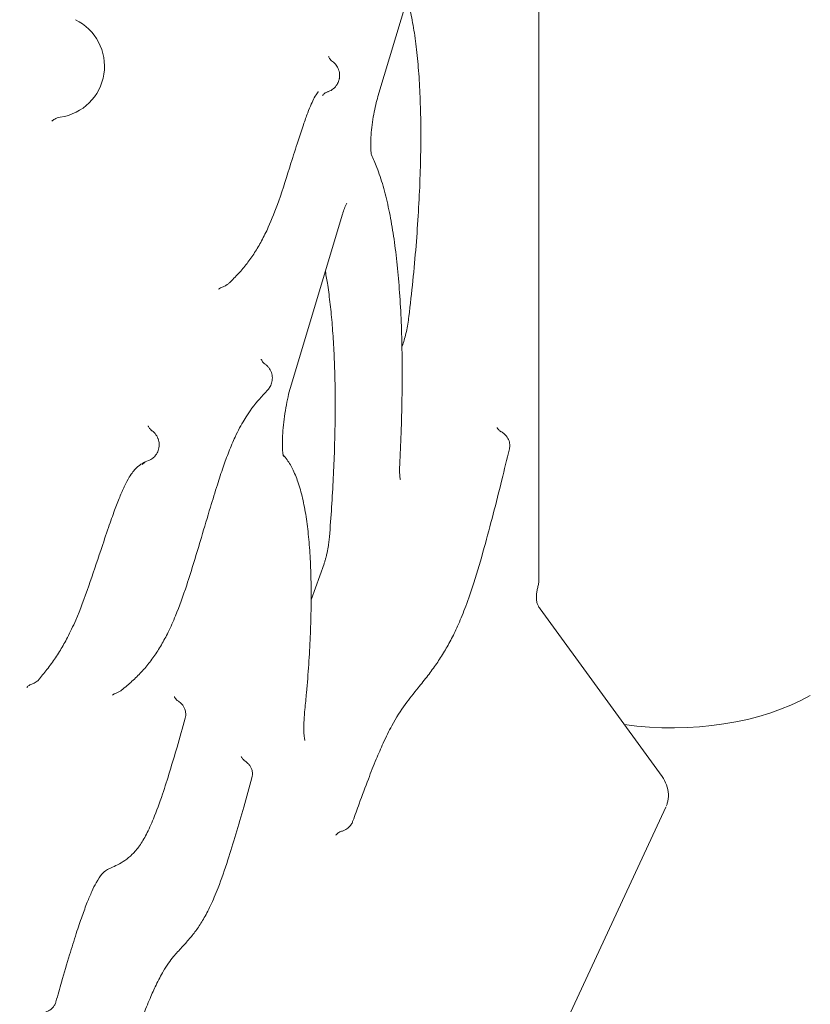
# Model space of a CAD drawing. Units: millimetres. Extents: x -22838 to 20263, y -9965 to 8814.
# Drawn here: x -17724 to -17494, y 4340 to 4627 of the extents above; entities that cross this region are included whole.
import ezdxf

# ---------------------------------------------------------------- set-up
doc = ezdxf.new("R2010")
doc.units = ezdxf.units.MM

msp = doc.modelspace()

# ---------------------------------------------------------------- linework, layer by layer
at = {"color": 0, "linetype": 'Continuous', "lineweight": 0, "extrusion": (-5.55112e-17, 0.816497, 0.57735)}
for p, q in [((-17572.91, 5162.22), (-17572.91, 4463.44)), ((-17608.42, 4641.69), (-17619.68, 4604.31)), ((-17629.97, 4570.17), (-17644.96, 4520.41)), ((-17612.48, 4532.26), (-17612.71, 4531.63)), ((-17635.36, 4468.52), (-17639.11, 4458.09)), ((-17572.52, 4455.4), (-17537.05, 4406.7)), ((-17535.96, 4397.79), (-17754.53, 3926.85))]:
    msp.add_line(p, q, dxfattribs=at)
at = {"color": 0, "linetype": 'Continuous', "lineweight": 0, "extrusion": (-2.34618e-17, 1.11022e-16, -1)}
for centre, radius, start, end in [((17714.22, 4613.17), 15, 115.7892, 261.7988), ((17577.91, 4463.44), 5, 180, 194.1219)]:
    msp.add_arc(centre, radius, start, end, dxfattribs=at)
at = {"color": 0, "linetype": 'Continuous', "lineweight": 0}
msp.add_ellipse((-17534.23, 4454.3), major_axis=(58, 0), ratio=0.57735, start_param=-1.811018, end_param=-0.802619, dxfattribs=at)
for points, knots in [([(-17611.16, 4632.6), (-17611.08, 4632.33), (-17611, 4632.04), (-17610.49, 4630.14), (-17610.09, 4628.38), (-17609.37, 4624.61), (-17609.05, 4622.59), (-17608.48, 4618.31), (-17608.23, 4616.05), (-17607.82, 4611.3), (-17607.65, 4608.82), (-17607.4, 4603.63), (-17607.31, 4600.94), (-17607.21, 4595.36), (-17607.2, 4592.48), (-17607.27, 4586.55), (-17607.34, 4583.51), (-17607.57, 4577.27), (-17607.72, 4574.09), (-17608.11, 4567.59), (-17608.34, 4564.29), (-17608.88, 4557.59), (-17609.19, 4554.2), (-17609.88, 4547.34), (-17610.27, 4543.88), (-17610.69, 4540.4)], [0, 0, 0, 0, 0.0110539, 0.0110539, 0.0735539, 0.0735539, 0.1360539, 0.1360539, 0.1985539, 0.1985539, 0.2610539, 0.2610539, 0.3235539, 0.3235539, 0.3860539, 0.3860539, 0.4485539, 0.4485539, 0.5110539, 0.5110539, 0.5735539, 0.5735539, 0.6360539, 0.6360539, 0.6985539, 0.6985539, 0.6985539, 0.6985539]), ([(-17632.89, 4614.53), (-17632.49, 4614.24), (-17632.12, 4613.88), (-17631.52, 4613.08), (-17631.28, 4612.62), (-17630.94, 4611.63), (-17630.84, 4611.08), (-17630.82, 4610.26), (-17630.84, 4609.99), (-17630.89, 4609.68), (-17630.9, 4609.65), (-17630.91, 4609.57), (-17630.92, 4609.52), (-17630.96, 4609.33), (-17630.99, 4609.19), (-17631.16, 4608.63), (-17631.35, 4608.22), (-17631.87, 4607.38), (-17632.24, 4606.95), (-17633.08, 4606.26), (-17633.56, 4605.98), (-17634.13, 4605.77), (-17634.19, 4605.75), (-17634.26, 4605.73)], [0, 0, 0, 0, 1.492488, 1.492488, 3.005015, 3.005015, 4.64033, 4.64033, 5.467571, 5.467571, 5.564798, 5.564798, 5.710644, 5.710644, 6.148579, 6.148579, 7.472764, 7.472764, 9.125262, 9.125262, 10.740167, 10.740167, 10.941633, 10.941633, 10.941633, 10.941633]), ([(-17634.03, 4616), (-17634.03, 4616), (-17634.03, 4615.99), (-17634.02, 4615.95), (-17633.99, 4615.87), (-17633.89, 4615.66), (-17633.83, 4615.54), (-17633.65, 4615.26), (-17633.53, 4615.1), (-17633.24, 4614.81), (-17633.08, 4614.66), (-17632.9, 4614.53)], [6.36014, 6.36014, 6.36014, 6.36014, 6.671385, 6.671385, 7.43264, 7.43264, 8.101457, 8.101457, 8.845126, 8.845126, 9.583125, 9.583125, 9.583125, 9.583125]), ([(-17636.94, 4605.75), (-17636.94, 4605.75), (-17637.06, 4605.68), (-17637.51, 4605.13), (-17637.82, 4604.67), (-17638.47, 4603.46), (-17638.77, 4602.82), (-17639.42, 4601.36), (-17639.76, 4600.51), (-17640.53, 4598.51), (-17640.95, 4597.33), (-17641.89, 4594.61), (-17642.41, 4593.04), (-17643.61, 4589.3), (-17644.29, 4587.12), (-17646.14, 4581.22), (-17647.31, 4577.5), (-17649.51, 4571.24), (-17650.53, 4568.63), (-17652.21, 4564.92), (-17652.86, 4563.61), (-17654.19, 4561.15), (-17654.87, 4560.01), (-17656.29, 4557.81), (-17657.03, 4556.77), (-17658.59, 4554.76), (-17659.4, 4553.81), (-17661.12, 4551.94), (-17662.01, 4551.04), (-17662.87, 4550.2)], [4.292473, 4.292473, 4.292473, 4.292473, 10.044341, 10.044341, 15.342353, 15.342353, 19.216283, 19.216283, 23.397918, 23.397918, 28.476192, 28.476192, 34.734253, 34.734253, 43.080578, 43.080578, 57.288697, 57.288697, 68.802887, 68.802887, 75.939271, 75.939271, 83.272277, 83.272277, 91.284502, 91.284502, 100.187055, 100.187055, 110.507123, 110.507123, 110.507123, 110.507123]), ([(-17634.26, 4605.73), (-17634.62, 4605.61), (-17634.96, 4605.43), (-17635.33, 4605.16), (-17635.42, 4605.08), (-17635.62, 4604.89), (-17635.71, 4604.78), (-17635.78, 4604.69), (-17635.79, 4604.67), (-17635.79, 4604.67)], [0, 0, 0, 0, 1.297864, 1.297864, 1.834224, 1.834224, 2.671714, 2.671714, 3.234307, 3.234307, 3.234307, 3.234307]), ([(-17619.68, 4604.31), (-17619.9, 4603.59), (-17620.11, 4602.79), (-17620.52, 4601.06), (-17620.72, 4600.11), (-17621.08, 4598.16), (-17621.24, 4597.13), (-17621.5, 4595.12), (-17621.6, 4594.11), (-17621.75, 4592.23), (-17621.78, 4591.33), (-17621.8, 4589.75), (-17621.78, 4589.05), (-17621.69, 4587.98), (-17621.63, 4587.58), (-17621.57, 4587.34), (-17621.56, 4587.31), (-17621.56, 4587.31)], [0, 0, 0, 0, 2.81007, 2.81007, 5.768063, 5.768063, 8.834702, 8.834702, 11.907238, 11.907238, 14.953508, 14.953508, 17.935782, 17.935782, 20.721658, 20.721658, 21.724196, 21.724196, 21.724196, 21.724196]), ([(-17712.08, 4598.32), (-17712.71, 4598.23), (-17713.28, 4598.01), (-17714.07, 4597.57), (-17714.31, 4597.37), (-17714.51, 4597.17), (-17714.55, 4597.13), (-17714.55, 4597.13)], [0, 0, 0, 0, 2.568913, 2.568913, 4.872209, 4.872209, 6.33838, 6.33838, 6.33838, 6.33838]), ([(-17621.58, 4587.39), (-17621.02, 4586.23), (-17620.5, 4585.01), (-17619.35, 4582.03), (-17618.75, 4580.22), (-17617.65, 4576.39), (-17617.14, 4574.36), (-17616.22, 4570.1), (-17615.8, 4567.86), (-17615.04, 4563.2), (-17614.71, 4560.77), (-17614.11, 4555.73), (-17613.85, 4553.12), (-17613.41, 4547.71), (-17613.22, 4544.92), (-17612.93, 4539.16), (-17612.82, 4536.21), (-17612.67, 4530.14), (-17612.63, 4527.03), (-17612.63, 4520.65), (-17612.67, 4517.39), (-17612.81, 4510.74), (-17612.91, 4507.34), (-17613.14, 4501.91), (-17613.23, 4499.9), (-17613.34, 4497.88)], [0.539225, 0.539225, 0.539225, 0.539225, 10.003416, 10.003416, 22.362117, 22.362117, 34.598483, 34.598483, 46.71643, 46.71643, 58.656589, 58.656589, 70.508069, 70.508069, 82.291997, 82.291997, 93.996343, 93.996343, 105.655102, 105.655102, 117.315578, 117.315578, 128.955478, 128.955478, 135.652197, 135.652197, 135.652197, 135.652197]), ([(-17628.73, 4573.33), (-17628.73, 4573.33), (-17628.73, 4573.32), (-17628.78, 4573.25), (-17628.84, 4573.14), (-17629.02, 4572.77), (-17629.15, 4572.48), (-17629.47, 4571.69), (-17629.66, 4571.14), (-17629.89, 4570.41), (-17629.93, 4570.29), (-17629.97, 4570.17)], [7.510095, 7.510095, 7.510095, 7.510095, 8.092833, 8.092833, 9.5536, 9.5536, 11.459873, 11.459873, 13.978762, 13.978762, 14.455913, 14.455913, 14.455913, 14.455913]), ([(-17634.98, 4553.53), (-17634.74, 4552.25), (-17634.51, 4550.91), (-17634.04, 4547.74), (-17633.79, 4545.87), (-17633.35, 4541.99), (-17633.15, 4539.96), (-17632.81, 4535.78), (-17632.66, 4533.61), (-17632.42, 4529.15), (-17632.33, 4526.85), (-17632.19, 4522.13), (-17632.14, 4519.7), (-17632.11, 4514.74), (-17632.12, 4512.2), (-17632.19, 4507.01), (-17632.25, 4504.37), (-17632.42, 4498.99), (-17632.53, 4496.25), (-17632.81, 4490.69), (-17632.97, 4487.87), (-17633.34, 4482.16), (-17633.56, 4479.27), (-17633.79, 4476.36)], [0, 0, 0, 0, 0.0483285, 0.0483285, 0.1108285, 0.1108285, 0.1733285, 0.1733285, 0.2358285, 0.2358285, 0.2983285, 0.2983285, 0.3608285, 0.3608285, 0.4233285, 0.4233285, 0.4858285, 0.4858285, 0.5483285, 0.5483285, 0.6108285, 0.6108285, 0.6733285, 0.6733285, 0.6733285, 0.6733285]), ([(-17664.75, 4549.07), (-17665.12, 4548.94), (-17665.46, 4548.76), (-17665.84, 4548.48), (-17665.94, 4548.39), (-17666.02, 4548.31)], [0, 0, 0, 0, 1.307529, 1.307529, 1.892272, 1.892272, 1.892272, 1.892272]), ([(-17662.87, 4550.2), (-17662.97, 4550.1), (-17663.07, 4550.01), (-17663.39, 4549.75), (-17663.61, 4549.6), (-17664.13, 4549.3), (-17664.44, 4549.17), (-17664.75, 4549.06)], [0, 0, 0, 0, 0.410801, 0.410801, 1.225894, 1.225894, 2.218004, 2.218004, 2.218004, 2.218004]), ([(-17610.69, 4540.4), (-17610.78, 4539.67), (-17610.88, 4538.92), (-17611.13, 4537.45), (-17611.27, 4536.72), (-17611.58, 4535.32), (-17611.75, 4534.64), (-17612.11, 4533.38), (-17612.29, 4532.79), (-17612.48, 4532.26)], [0, 0, 0, 0, 0.25, 0.25, 0.5, 0.5, 0.75, 0.75, 1, 1, 1, 1]), ([(-17653.65, 4528.02), (-17653.65, 4528.02), (-17653.65, 4528.02), (-17653.64, 4527.98), (-17653.62, 4527.92), (-17653.54, 4527.73), (-17653.48, 4527.61), (-17653.31, 4527.34), (-17653.19, 4527.18), (-17652.9, 4526.86), (-17652.73, 4526.7), (-17652.53, 4526.56)], [4.394931, 4.394931, 4.394931, 4.394931, 4.641032, 4.641032, 5.333329, 5.333329, 6.030326, 6.030326, 6.780934, 6.780934, 7.607891, 7.607891, 7.607891, 7.607891]), ([(-17652.5, 4526.54), (-17652.39, 4526.46), (-17652.28, 4526.38), (-17652.13, 4526.25), (-17652.09, 4526.22), (-17652.02, 4526.16), (-17651.99, 4526.13), (-17651.94, 4526.08), (-17651.92, 4526.06), (-17651.84, 4525.98), (-17651.78, 4525.91), (-17651.54, 4525.65), (-17651.37, 4525.44), (-17650.93, 4524.77), (-17650.71, 4524.28), (-17650.44, 4523.25), (-17650.37, 4522.7), (-17650.42, 4521.91), (-17650.46, 4521.65), (-17650.62, 4520.92), (-17650.8, 4520.45), (-17651.24, 4519.69), (-17651.47, 4519.38), (-17651.73, 4519.1)], [0, 0, 0, 0, 0.42122, 0.42122, 0.579061, 0.579061, 0.697434, 0.697434, 0.78621, 0.78621, 1.052614, 1.052614, 1.854144, 1.854144, 3.44398, 3.44398, 5.051533, 5.051533, 5.83002, 5.83002, 7.303748, 7.303748, 8.466091, 8.466091, 8.466091, 8.466091]), ([(-17651.74, 4519.09), (-17652.53, 4518.24), (-17653.31, 4517.4), (-17655.58, 4514.77), (-17657.06, 4512.87), (-17659.46, 4508.89), (-17660.34, 4507.27), (-17661.84, 4504.06), (-17662.46, 4502.61), (-17663.62, 4499.65), (-17664.16, 4498.16), (-17665.27, 4494.97), (-17665.83, 4493.25), (-17667.07, 4489.37), (-17667.74, 4487.19), (-17669.29, 4482.08), (-17670.16, 4479.13), (-17672.43, 4471.47), (-17673.85, 4466.75), (-17676.36, 4459.16), (-17677.44, 4456.12), (-17679.25, 4451.72), (-17679.96, 4450.14), (-17681.34, 4447.36), (-17682, 4446.12), (-17683.38, 4443.75), (-17684.11, 4442.62), (-17685.62, 4440.46), (-17686.41, 4439.44), (-17688.08, 4437.47), (-17688.95, 4436.55), (-17690.76, 4434.76), (-17691.71, 4433.92), (-17693.19, 4432.66), (-17693.75, 4432.2), (-17694.29, 4431.76)], [0, 0, 0, 0, 10.000184, 10.000184, 29.734698, 29.734698, 40.584278, 40.584278, 48.027561, 48.027561, 54.514891, 54.514891, 61.367595, 61.367595, 69.641985, 69.641985, 80.466869, 80.466869, 97.890513, 97.890513, 110.433299, 110.433299, 118.305957, 118.305957, 125.553972, 125.553972, 133.37275, 133.37275, 141.941254, 141.941254, 151.448904, 151.448904, 162.210587, 162.210587, 168.893453, 168.893453, 168.893453, 168.893453]), ([(-17644.96, 4520.41), (-17645.2, 4519.61), (-17645.44, 4518.71), (-17645.9, 4516.81), (-17646.12, 4515.78), (-17646.53, 4513.63), (-17646.72, 4512.5), (-17647.03, 4510.27), (-17647.16, 4509.16), (-17647.36, 4507.02), (-17647.43, 4505.97), (-17647.5, 4504.07), (-17647.5, 4503.18), (-17647.45, 4501.68), (-17647.39, 4501.03), (-17647.27, 4500.14), (-17647.2, 4499.84), (-17647.17, 4499.74), (-17647.17, 4499.73), (-17647.17, 4499.73)], [0, 0, 0, 0, 3.126001, 3.126001, 6.389651, 6.389651, 9.77605, 9.77605, 13.155607, 13.155607, 16.534685, 16.534685, 19.86457, 19.86457, 23.068036, 23.068036, 25.998807, 25.998807, 26.518299, 26.518299, 26.518299, 26.518299]), ([(-17686.54, 4508.66), (-17686.54, 4508.66), (-17686.54, 4508.66), (-17686.53, 4508.62), (-17686.5, 4508.54), (-17686.4, 4508.32), (-17686.33, 4508.2), (-17686.15, 4507.92), (-17686.03, 4507.76), (-17685.74, 4507.47), (-17685.59, 4507.33), (-17685.42, 4507.21)], [5.502174, 5.502174, 5.502174, 5.502174, 5.739529, 5.739529, 6.585523, 6.585523, 7.268728, 7.268728, 8.025567, 8.025567, 8.731885, 8.731885, 8.731885, 8.731885]), ([(-17585.04, 4508.18), (-17585.04, 4508.18), (-17585.04, 4508.17), (-17585.03, 4508.15), (-17585.02, 4508.11), (-17584.96, 4508), (-17584.92, 4507.93), (-17584.82, 4507.77), (-17584.75, 4507.68), (-17584.65, 4507.57)], [1.365817, 1.365817, 1.365817, 1.365817, 1.702974, 1.702974, 2.427817, 2.427817, 3.015243, 3.015243, 3.634497, 3.634497, 3.634497, 3.634497]), ([(-17584.65, 4507.57), (-17584.5, 4507.39), (-17584.29, 4507.19), (-17583.98, 4506.97), (-17583.9, 4506.92), (-17583.82, 4506.88)], [0, 0, 0, 0, 1.055818, 1.055818, 1.388622, 1.388622, 1.388622, 1.388622]), ([(-17685.4, 4507.19), (-17684.95, 4506.88), (-17684.56, 4506.48), (-17684.09, 4505.82), (-17683.96, 4505.6), (-17683.79, 4505.25), (-17683.73, 4505.13), (-17683.67, 4504.96), (-17683.65, 4504.91), (-17683.58, 4504.72), (-17683.53, 4504.58), (-17683.38, 4504), (-17683.31, 4503.55), (-17683.32, 4502.55), (-17683.41, 4501.99), (-17683.78, 4500.98), (-17684.03, 4500.52), (-17684.57, 4499.79), (-17684.85, 4499.51), (-17685.53, 4498.95), (-17685.96, 4498.69), (-17686.42, 4498.51)], [0, 0, 0, 0, 1.645145, 1.645145, 2.415427, 2.415427, 2.812657, 2.812657, 2.961521, 2.961521, 3.408492, 3.408492, 4.758963, 4.758963, 6.411799, 6.411799, 7.970268, 7.970268, 9.135132, 9.135132, 10.614431, 10.614431, 10.614431, 10.614431]), ([(-17583.79, 4506.86), (-17583.51, 4506.7), (-17583.24, 4506.51), (-17582.55, 4505.93), (-17582.16, 4505.48), (-17581.63, 4504.53), (-17581.46, 4504.04), (-17581.31, 4503.1), (-17581.32, 4502.64), (-17581.41, 4502.1), (-17581.43, 4502.01), (-17581.45, 4501.92)], [0, 0, 0, 0, 1.017336, 1.017336, 2.801424, 2.801424, 4.32453, 4.32453, 5.679921, 5.679921, 5.959734, 5.959734, 5.959734, 5.959734]), ([(-17581.45, 4501.91), (-17582.19, 4498.9), (-17582.92, 4495.88), (-17585.31, 4486.2), (-17587, 4479.58), (-17589.76, 4469.72), (-17590.78, 4466.25), (-17592.59, 4460.61), (-17593.37, 4458.33), (-17594.85, 4454.35), (-17595.56, 4452.6), (-17596.92, 4449.48), (-17597.59, 4448.08), (-17598.94, 4445.46), (-17599.63, 4444.23), (-17601.08, 4441.81), (-17601.84, 4440.64), (-17603.46, 4438.3), (-17604.31, 4437.16), (-17606.13, 4434.8), (-17607.09, 4433.61), (-17609.3, 4430.86), (-17610.53, 4429.32), (-17613.04, 4425.84), (-17614.33, 4423.87), (-17616.48, 4419.94), (-17617.32, 4418.22), (-17618.84, 4414.89), (-17619.52, 4413.33), (-17620.95, 4409.87), (-17621.71, 4407.94), (-17623.37, 4403.63), (-17624.26, 4401.22), (-17625.76, 4397.13), (-17626.36, 4395.46), (-17626.96, 4393.78)], [0, 0, 0, 0, 10.000208, 10.000208, 32.32708, 32.32708, 44.947814, 44.947814, 54.080287, 54.080287, 61.993599, 61.993599, 69.324095, 69.324095, 76.849864, 76.849864, 85.210191, 85.210191, 94.76389, 94.76389, 106.130928, 106.130928, 121.642215, 121.642215, 138.143355, 138.143355, 148.35862, 148.35862, 156.315358, 156.315358, 165.319601, 165.319601, 175.865627, 175.865627, 183, 183, 183, 183]), ([(-17647.27, 4500.2), (-17646.85, 4499.73), (-17646.46, 4499.24), (-17645.43, 4497.8), (-17644.86, 4496.81), (-17643.75, 4494.52), (-17643.24, 4493.19), (-17642.28, 4490.27), (-17641.85, 4488.65), (-17641.09, 4485.22), (-17640.77, 4483.41), (-17640.21, 4479.62), (-17639.98, 4477.65), (-17639.6, 4473.52), (-17639.45, 4471.37), (-17639.23, 4466.93), (-17639.16, 4464.64), (-17639.09, 4459.91), (-17639.1, 4457.47), (-17639.18, 4452.47), (-17639.26, 4449.91), (-17639.48, 4444.67), (-17639.63, 4441.99), (-17640, 4436.57), (-17640.22, 4433.82), (-17640.61, 4429.44), (-17640.77, 4427.81), (-17640.94, 4426.18)], [2.893204, 2.893204, 2.893204, 2.893204, 7.238728, 7.238728, 15.163948, 15.163948, 24.331294, 24.331294, 34.008468, 34.008468, 43.451618, 43.451618, 52.623041, 52.623041, 61.680975, 61.680975, 70.574529, 70.574529, 79.413916, 79.413916, 88.204518, 88.204518, 96.992545, 96.992545, 105.696799, 105.696799, 110.74645, 110.74645, 110.74645, 110.74645]), ([(-17686.44, 4498.51), (-17687.1, 4498.24), (-17687.65, 4498), (-17688.78, 4497.38), (-17689.36, 4496.98), (-17690.6, 4495.71), (-17691.26, 4494.91), (-17692.46, 4492.94), (-17692.95, 4492.01), (-17693.89, 4490.02), (-17694.34, 4489), (-17695.27, 4486.72), (-17695.77, 4485.44), (-17696.86, 4482.5), (-17697.46, 4480.82), (-17698.8, 4476.92), (-17699.55, 4474.67), (-17701.46, 4468.95), (-17702.62, 4465.44), (-17705.03, 4458.55), (-17706.29, 4455.15), (-17708.38, 4450.34), (-17709.17, 4448.67), (-17710.67, 4445.82), (-17711.36, 4444.59), (-17712.83, 4442.2), (-17713.59, 4441.04), (-17715.21, 4438.75), (-17716.06, 4437.64), (-17717.31, 4436.07), (-17717.72, 4435.56), (-17718.12, 4435.06)], [0, 0, 0, 0, 10.003883, 10.003883, 22.202969, 22.202969, 32.505726, 32.505726, 38.915645, 38.915645, 44.243359, 44.243359, 50.167094, 50.167094, 57.266846, 57.266846, 66.281253, 66.281253, 80.177318, 80.177318, 94.728521, 94.728521, 103.549119, 103.549119, 111.185119, 111.185119, 119.65871, 119.65871, 129.250071, 129.250071, 134.051508, 134.051508, 134.051508, 134.051508]), ([(-17687.35, 4498.12), (-17687.52, 4498.03), (-17687.67, 4497.92), (-17687.89, 4497.74), (-17687.97, 4497.67), (-17688.13, 4497.5), (-17688.2, 4497.42), (-17688.25, 4497.35), (-17688.25, 4497.34), (-17688.25, 4497.34)], [0.563456, 0.563456, 0.563456, 0.563456, 1.262985, 1.262985, 1.768235, 1.768235, 2.547331, 2.547331, 2.993097, 2.993097, 2.993097, 2.993097]), ([(-17613.34, 4497.88), (-17613.38, 4497.01), (-17613.4, 4496.2), (-17613.37, 4494.78), (-17613.33, 4494.15), (-17613.26, 4493.53), (-17613.23, 4493.37), (-17613.19, 4493.15), (-17613.17, 4493.08), (-17613.16, 4493.05), (-17613.16, 4493.04), (-17613.16, 4493.04)], [0.000003, 0.000003, 0.000003, 0.000003, 2.956629, 2.956629, 5.909035, 5.909035, 7.214344, 7.214344, 8.368377, 8.368377, 8.681763, 8.681763, 8.681763, 8.681763]), ([(-17635.36, 4468.52), (-17635.32, 4468.65), (-17635.27, 4468.78), (-17635.18, 4469.05), (-17635.14, 4469.19), (-17635.01, 4469.61), (-17634.92, 4469.91), (-17634.8, 4470.37), (-17634.76, 4470.52), (-17634.7, 4470.76), (-17634.68, 4470.84), (-17634.64, 4471.01), (-17634.62, 4471.09), (-17634.53, 4471.5), (-17634.45, 4471.84), (-17634.32, 4472.52), (-17634.25, 4472.87), (-17634.16, 4473.39), (-17634.13, 4473.57), (-17634.08, 4473.93), (-17634.05, 4474.1), (-17633.98, 4474.63), (-17633.93, 4474.98), (-17633.86, 4475.67), (-17633.82, 4476.02), (-17633.79, 4476.36)], [0, 0, 0, 0, 0.0625, 0.0625, 0.125, 0.125, 0.25, 0.25, 0.3125, 0.3125, 0.34375, 0.34375, 0.375, 0.375, 0.5, 0.5, 0.625, 0.625, 0.6875, 0.6875, 0.75, 0.75, 0.875, 0.875, 1, 1, 1, 1]), ([(-17573.33, 4461.06), (-17573.41, 4460.69), (-17573.48, 4460.31), (-17573.57, 4459.58), (-17573.6, 4459.23), (-17573.61, 4458.64), (-17573.6, 4458.38), (-17573.55, 4457.74), (-17573.48, 4457.34), (-17573.28, 4456.7), (-17573.17, 4456.43), (-17572.99, 4456.1), (-17572.94, 4456.03), (-17572.9, 4455.95)], [0, 0, 0, 0, 1.197647, 1.197647, 2.229612, 2.229612, 2.987125, 2.987125, 4.22143, 4.22143, 5.305743, 5.305743, 5.66748, 5.66748, 5.66748, 5.66748]), ([(-17720.38, 4433.52), (-17720.74, 4433.4), (-17721.07, 4433.23), (-17721.43, 4432.96), (-17721.53, 4432.87), (-17721.69, 4432.71), (-17721.76, 4432.64), (-17721.81, 4432.58)], [0.027998, 0.027998, 0.027998, 0.027998, 1.305387, 1.305387, 1.853856, 1.853856, 2.430972, 2.430972, 2.430972, 2.430972]), ([(-17718.12, 4435.06), (-17718.33, 4434.81), (-17718.55, 4434.58), (-17719.15, 4434.1), (-17719.54, 4433.86), (-17720.09, 4433.63), (-17720.22, 4433.57), (-17720.36, 4433.53)], [0, 0, 0, 0, 0.962702, 0.962702, 2.309398, 2.309398, 2.745694, 2.745694, 2.745694, 2.745694]), ([(-17695.84, 4430.93), (-17696.21, 4430.81), (-17696.55, 4430.62), (-17696.84, 4430.4), (-17696.88, 4430.37), (-17696.91, 4430.35)], [0, 0, 0, 0, 1.30911, 1.30911, 1.47704, 1.47704, 1.47704, 1.47704]), ([(-17694.29, 4431.77), (-17694.52, 4431.58), (-17694.76, 4431.42), (-17695.28, 4431.14), (-17695.56, 4431.02), (-17695.84, 4430.93)], [0, 0, 0, 0, 0.870532, 0.870532, 1.771793, 1.771793, 1.771793, 1.771793]), ([(-17678.87, 4429.88), (-17678.85, 4429.83), (-17678.81, 4429.74), (-17678.68, 4429.52), (-17678.59, 4429.38), (-17678.36, 4429.09), (-17678.21, 4428.94), (-17677.94, 4428.71), (-17677.83, 4428.63), (-17677.72, 4428.56)], [0, 0, 0, 0, 0.767727, 0.767727, 1.488363, 1.488363, 2.291854, 2.291854, 2.74165, 2.74165, 2.74165, 2.74165]), ([(-17677.72, 4428.56), (-17677.36, 4428.32), (-17677.03, 4428.03), (-17676.37, 4427.3), (-17676.07, 4426.82), (-17675.79, 4426.09), (-17675.73, 4425.87), (-17675.6, 4425.25), (-17675.57, 4424.83), (-17675.63, 4424.17), (-17675.68, 4423.92), (-17675.74, 4423.67)], [0, 0, 0, 0, 1.316292, 1.316292, 2.979576, 2.979576, 3.676171, 3.676171, 4.901811, 4.901811, 5.670175, 5.670175, 5.670175, 5.670175]), ([(-17640.94, 4426.18), (-17641.05, 4425.11), (-17641.13, 4424.06), (-17641.23, 4422.1), (-17641.25, 4421.17), (-17641.22, 4419.56), (-17641.18, 4418.85), (-17641.06, 4417.79), (-17640.99, 4417.4), (-17640.93, 4417.16), (-17640.92, 4417.12), (-17640.92, 4417.12)], [0, 0, 0, 0, 3.33603, 3.33603, 6.682218, 6.682218, 9.931614, 9.931614, 12.952776, 12.952776, 14.070019, 14.070019, 14.070019, 14.070019]), ([(-17675.75, 4423.65), (-17676.54, 4420.84), (-17677.33, 4418.03), (-17679.5, 4410.5), (-17680.9, 4405.84), (-17683.2, 4399.01), (-17684.08, 4396.6), (-17685.65, 4392.78), (-17686.33, 4391.26), (-17687.68, 4388.66), (-17688.35, 4387.53), (-17689.73, 4385.6), (-17690.43, 4384.78), (-17691.85, 4383.38), (-17692.57, 4382.81), (-17694.02, 4381.81), (-17694.75, 4381.4), (-17696.12, 4380.7), (-17696.74, 4380.43), (-17697.79, 4379.93), (-17698.22, 4379.71), (-17699.05, 4379.17), (-17699.47, 4378.85), (-17700.45, 4377.75), (-17701.01, 4376.95), (-17702.07, 4375.03), (-17702.48, 4374.19), (-17703.34, 4372.31), (-17703.78, 4371.26), (-17704.73, 4368.87), (-17705.23, 4367.52), (-17706.3, 4364.5), (-17706.87, 4362.82), (-17708.09, 4359.06), (-17708.74, 4356.97), (-17710.16, 4352.26), (-17710.94, 4349.62), (-17712.25, 4345.06), (-17712.79, 4343.15), (-17713.34, 4341.24)], [0, 0, 0, 0, 10.000586, 10.000586, 27.187653, 27.187653, 37.293312, 37.293312, 44.826789, 44.826789, 51.598027, 51.598027, 58.122542, 58.122542, 64.650045, 64.650045, 71.671196, 71.671196, 79.281667, 79.281667, 87.232654, 87.232654, 97.040669, 97.040669, 105.828716, 105.828716, 111.015332, 111.015332, 116.369259, 116.369259, 122.386552, 122.386552, 129.236369, 129.236369, 137.21663, 137.21663, 146.875159, 146.875159, 153.732213, 153.732213, 153.732213, 153.732213]), ([(-17659.45, 4412.47), (-17659.43, 4412.42), (-17659.38, 4412.32), (-17659.25, 4412.09), (-17659.16, 4411.96), (-17658.91, 4411.67), (-17658.75, 4411.51), (-17658.49, 4411.29), (-17658.4, 4411.23), (-17658.31, 4411.17)], [0, 0, 0, 0, 0.760794, 0.760794, 1.483352, 1.483352, 2.301403, 2.301403, 2.681493, 2.681493, 2.681493, 2.681493]), ([(-17658.31, 4411.17), (-17658.02, 4410.98), (-17657.75, 4410.76), (-17657.31, 4410.32), (-17657.14, 4410.11), (-17656.81, 4409.66), (-17656.66, 4409.38), (-17656.44, 4408.88), (-17656.36, 4408.65), (-17656.21, 4408.03), (-17656.16, 4407.62), (-17656.19, 4406.9), (-17656.24, 4406.59), (-17656.33, 4406.29)], [0, 0, 0, 0, 1.044939, 1.044939, 1.869203, 1.869203, 2.780905, 2.780905, 3.511113, 3.511113, 4.729425, 4.729425, 5.661967, 5.661967, 5.661967, 5.661967]), ([(-17656.33, 4406.28), (-17657.12, 4403.45), (-17657.9, 4400.62), (-17660.2, 4392.52), (-17661.74, 4387.3), (-17664.26, 4379.61), (-17665.21, 4376.89), (-17666.9, 4372.52), (-17667.64, 4370.76), (-17669.06, 4367.73), (-17669.75, 4366.41), (-17671.09, 4364.12), (-17671.75, 4363.12), (-17673.1, 4361.24), (-17673.79, 4360.37), (-17675.24, 4358.66), (-17675.98, 4357.85), (-17677.56, 4356.14), (-17678.36, 4355.27), (-17680.14, 4353.14), (-17681.1, 4351.85), (-17682.81, 4348.92), (-17683.52, 4347.56), (-17684.81, 4344.85), (-17685.39, 4343.56), (-17686.66, 4340.6), (-17687.35, 4338.92), (-17688.87, 4335.1), (-17689.69, 4332.94), (-17690.81, 4329.99), (-17691.1, 4329.22), (-17691.39, 4328.44)], [0, 0, 0, 0, 10.000391, 10.000391, 29.032016, 29.032016, 40.129363, 40.129363, 48.390622, 48.390622, 55.738602, 55.738602, 62.671315, 62.671315, 70.122158, 70.122158, 78.706132, 78.706132, 89.245568, 89.245568, 102.727279, 102.727279, 111.372188, 111.372188, 118.310494, 118.310494, 126.435235, 126.435235, 136.157765, 136.157765, 139.568551, 139.568551, 139.568551, 139.568551]), ([(-17537.05, 4406.7), (-17536.5, 4405.95), (-17536.06, 4405.12), (-17535.43, 4403.39), (-17535.25, 4402.47), (-17535.18, 4400.66), (-17535.29, 4399.75), (-17535.63, 4398.61), (-17535.73, 4398.33), (-17535.85, 4398.05)], [0.000001, 0.000001, 0.000001, 0.000001, 2.832217, 2.832217, 5.691003, 5.691003, 8.479783, 8.479783, 9.42923, 9.42923, 9.42923, 9.42923]), ([(-17626.96, 4393.79), (-17627.06, 4393.51), (-17627.18, 4393.24), (-17627.56, 4392.6), (-17627.84, 4392.25), (-17628.53, 4391.6), (-17628.95, 4391.3), (-17629.68, 4390.96), (-17629.96, 4390.85), (-17630.25, 4390.77)], [0, 0, 0, 0, 0.904077, 0.904077, 2.249754, 2.249754, 3.788144, 3.788144, 4.688872, 4.688872, 4.688872, 4.688872]), ([(-17630.25, 4390.78), (-17630.63, 4390.67), (-17631, 4390.49), (-17631.4, 4390.21), (-17631.5, 4390.13), (-17631.66, 4389.99), (-17631.72, 4389.93), (-17631.84, 4389.79), (-17631.89, 4389.73), (-17631.92, 4389.68), (-17631.92, 4389.68), (-17631.92, 4389.68)], [0, 0, 0, 0, 1.350554, 1.350554, 1.917709, 1.917709, 2.356413, 2.356413, 3.102691, 3.102691, 3.43171, 3.43171, 3.43171, 3.43171]), ([(-17713.33, 4341.26), (-17713.42, 4340.94), (-17713.54, 4340.64), (-17713.85, 4340.07), (-17714.03, 4339.81), (-17714.39, 4339.41), (-17714.55, 4339.25), (-17715.02, 4338.85), (-17715.37, 4338.64), (-17715.91, 4338.39), (-17716.1, 4338.32), (-17716.3, 4338.26)], [0, 0, 0, 0, 0.991338, 0.991338, 1.941033, 1.941033, 2.620706, 2.620706, 3.811178, 3.811178, 4.433069, 4.433069, 4.433069, 4.433069])]:
    msp.add_open_spline(points, degree=3, knots=knots, dxfattribs=at)
for points in [[(-17712.08, 4598.32), (-17712.08, 4598.32), (-17712.08, 4598.32), (-17712.08, 4598.32)], [(-17664.75, 4549.06), (-17664.75, 4549.06), (-17664.75, 4549.06), (-17664.75, 4549.06)], [(-17651.74, 4519.09), (-17651.74, 4519.09), (-17651.73, 4519.1), (-17651.73, 4519.1)], [(-17583.79, 4506.86), (-17583.79, 4506.86), (-17583.79, 4506.86), (-17583.79, 4506.86)], [(-17581.45, 4501.91), (-17581.45, 4501.92), (-17581.45, 4501.92), (-17581.45, 4501.92)], [(-17686.44, 4498.51), (-17686.43, 4498.51), (-17686.43, 4498.51), (-17686.42, 4498.51)], [(-17573.07, 4462.22), (-17573.16, 4461.84), (-17573.25, 4461.46), (-17573.33, 4461.06)], [(-17572.9, 4455.95), (-17572.78, 4455.77), (-17572.65, 4455.58), (-17572.52, 4455.4)], [(-17720.36, 4433.53), (-17720.36, 4433.53), (-17720.36, 4433.53), (-17720.36, 4433.53)], [(-17718.12, 4435.06), (-17718.12, 4435.06), (-17718.12, 4435.06), (-17718.12, 4435.06)], [(-17695.84, 4430.93), (-17695.84, 4430.93), (-17695.84, 4430.93), (-17695.84, 4430.93)], [(-17694.29, 4431.76), (-17694.29, 4431.76), (-17694.29, 4431.76), (-17694.29, 4431.76)], [(-17678.89, 4429.94), (-17678.89, 4429.94), (-17678.89, 4429.92), (-17678.87, 4429.88)], [(-17677.72, 4428.56), (-17677.72, 4428.56), (-17677.72, 4428.56), (-17677.72, 4428.56)], [(-17675.75, 4423.65), (-17675.75, 4423.66), (-17675.75, 4423.66), (-17675.75, 4423.67)], [(-17659.48, 4412.54), (-17659.48, 4412.54), (-17659.47, 4412.52), (-17659.45, 4412.47)], [(-17658.31, 4411.17), (-17658.31, 4411.17), (-17658.31, 4411.17), (-17658.31, 4411.17)], [(-17656.33, 4406.28), (-17656.33, 4406.28), (-17656.33, 4406.29), (-17656.33, 4406.29)], [(-17630.25, 4390.78), (-17630.25, 4390.78), (-17630.25, 4390.78), (-17630.25, 4390.78)]]:
    msp.add_open_spline(points, degree=3, dxfattribs=at)

doc.saveas('drawing.dxf')
